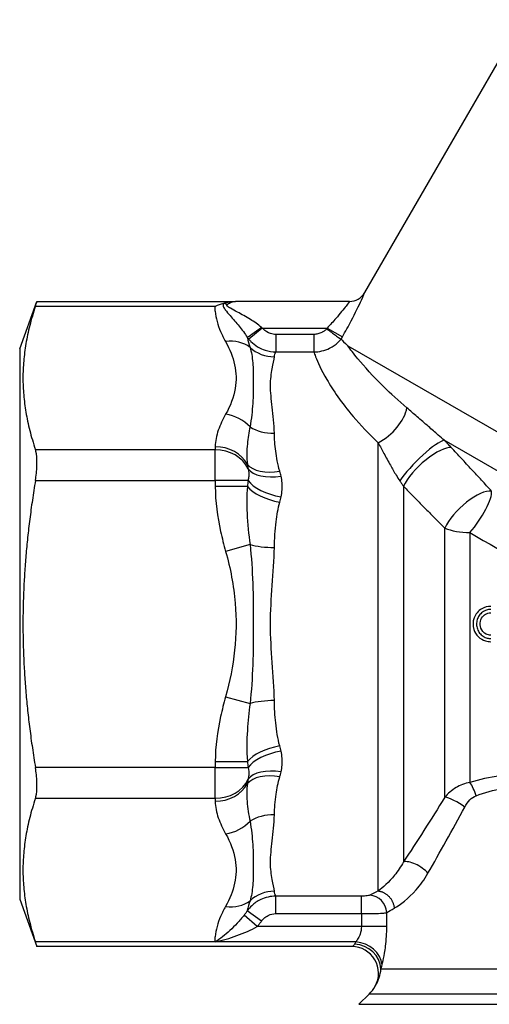
# Model space of a CAD drawing. Units: millimetres. Extents: x 26 to 181, y 27 to 187.
# Drawn here: x 26 to 52, y 63 to 118 of the extents above; entities that cross this region are included whole.
import ezdxf

# ---------------------------------------------------------------- set-up
doc = ezdxf.new("R2010")
doc.units = ezdxf.units.MM
doc.layers.add('Visible Edges(Frese)', color=7, linetype='Continuous', lineweight=50)
doc.layers.add('Visible Tangent Edges(Frese)', color=7, linetype='Continuous', lineweight=40)

msp = doc.modelspace()

# ---------------------------------------------------------------- linework, layer by layer
at = {"layer": 'Visible Edges(Frese)', "lineweight": 25}
for p, q in [((45.446, 103.01), (54.317, 118.376)), ((26.031, 99.844), (27.002, 102.51)), ((27.002, 102.51), (38.178, 102.51)), ((44.58, 102.51), (38.178, 102.51)), ((26.031, 99.844), (26.031, 68.844)), ((26.031, 68.844), (27.002, 66.178)), ((44.718, 66.178), (27.002, 66.178)), ((45.695, 63.509), (45.117, 62.93))]:
    msp.add_line(p, q, dxfattribs=at)
for centre, radius, start, end in [((44.58, 103.51), 1, 270, 330), ((44.718, 64.678), 1.5, 330.76, 90), ((44.281, 64.923), 2, 315, 330.76)]:
    msp.add_arc(centre, radius, start, end, dxfattribs=at)
for points in [[(26.914, 102.242), (25.588, 98.201), (26.914, 94.159)], [(26.914, 92.427), (25.588, 84.344), (26.914, 76.261)], [(26.914, 74.529), (25.588, 70.488), (26.914, 66.446)]]:
    msp.add_rational_spline(points, [1.00707528929, 1.12828768179, 1.00707528929], degree=2, dxfattribs=at)
for points, knots in [([(26.914, 102.242), (26.925, 102.274), (26.934, 102.304), (26.982, 102.45), (27.002, 102.51), (27.002, 102.51)], [0.8070592, 0.8070592, 0.8070592, 0.8070592, 0.8256633, 0.8256633, 0.9083107, 0.9083107, 0.9083107, 0.9083107]), ([(37.038, 102.242), (37.04, 102.243), (37.042, 102.244), (37.197, 102.318), (37.352, 102.376), (37.508, 102.419)], [-0.16819696, -0.16819696, -0.16819696, -0.16819696, -0.16771887, -0.16771887, -0.13308623, -0.13308623, -0.13308623, -0.13308623]), ([(37.508, 102.419), (37.669, 102.463), (37.831, 102.491), (38.056, 102.508), (38.118, 102.51), (38.178, 102.51)], [-0.13308623, -0.13308623, -0.13308623, -0.13308623, -0.09737581, -0.09737581, -0.08352529, -0.08352529, -0.08352529, -0.08352529]), ([(43.297, 100.965), (43.298, 100.964), (43.3, 100.963), (43.39, 100.896), (43.478, 100.832), (43.647, 100.71), (43.726, 100.654), (43.881, 100.544), (43.952, 100.495), (44.059, 100.421), (44.093, 100.397), (44.107, 100.387)], [-0.0006588, -0.0006588, -0.0006588, -0.0006588, 0, 0, 0.0329059, 0.0329059, 0.0659981, 0.0659981, 0.1050146, 0.1050146, 0.1439852, 0.1439852, 0.1439852, 0.1439852]), ([(44.108, 100.387), (44.185, 100.308), (44.304, 100.189), (44.469, 100.027), (44.475, 100.022), (44.481, 100.016)], [0.7255024, 0.7255024, 0.7255024, 0.7255024, 0.9751443, 0.9751443, 0.9841916, 0.9841916, 0.9841916, 0.9841916]), ([(27.002, 93.427), (27.002, 93.666), (26.982, 93.887), (26.934, 94.092), (26.925, 94.127), (26.914, 94.159)], [0.9083107, 0.9083107, 0.9083107, 0.9083107, 0.9909581, 0.9909581, 1.0095622, 1.0095622, 1.0095622, 1.0095622]), ([(26.914, 92.427), (26.925, 92.492), (26.934, 92.556), (26.982, 92.907), (27.002, 93.189), (27.002, 93.427)], [0.8070592, 0.8070592, 0.8070592, 0.8070592, 0.8256633, 0.8256633, 0.9083107, 0.9083107, 0.9083107, 0.9083107]), ([(52.531, 85.164), (52.448, 85.164), (52.364, 85.15), (52.205, 85.098), (52.13, 85.058), (51.994, 84.958), (51.934, 84.897), (51.834, 84.757), (51.796, 84.678), (51.743, 84.511), (51.73, 84.422), (51.733, 84.244), (51.748, 84.153), (51.807, 83.984), (51.85, 83.904), (51.959, 83.765), (52.023, 83.705), (52.168, 83.609), (52.246, 83.574), (52.394, 83.534), (52.463, 83.525), (52.531, 83.525)], [-0.1905483, -0.1905483, -0.1905483, -0.1905483, -0.1719687, -0.1719687, -0.1533055, -0.1533055, -0.1342529, -0.1342529, -0.1146305, -0.1146305, -0.0944789, -0.0944789, -0.0740601, -0.0740601, -0.0538573, -0.0538573, -0.0342587, -0.0342587, -0.0153, -0.0153, 0, 0, 0, 0]), ([(27.002, 75.261), (27.002, 75.5), (26.982, 75.782), (26.934, 76.132), (26.925, 76.197), (26.914, 76.261)], [0.9083107, 0.9083107, 0.9083107, 0.9083107, 0.9909581, 0.9909581, 1.0095622, 1.0095622, 1.0095622, 1.0095622]), ([(26.914, 74.529), (26.925, 74.562), (26.934, 74.597), (26.982, 74.801), (27.002, 75.023), (27.002, 75.261)], [0.8070592, 0.8070592, 0.8070592, 0.8070592, 0.8256633, 0.8256633, 0.9083107, 0.9083107, 0.9083107, 0.9083107]), ([(27.002, 66.178), (27.002, 66.178), (26.982, 66.239), (26.934, 66.385), (26.925, 66.414), (26.914, 66.446)], [0.3366322, 0.3366322, 0.3366322, 0.3366322, 0.4192796, 0.4192796, 0.4378837, 0.4378837, 0.4378837, 0.4378837])]:
    msp.add_open_spline(points, degree=3, knots=knots, dxfattribs=at)
msp.add_open_spline([(44.108, 100.387), (44.108, 100.387), (44.108, 100.387), (44.107, 100.387)], degree=3, dxfattribs=at)
at = {"layer": 'Visible Tangent Edges(Frese)', "lineweight": 25}
for p, q in [((26.914, 102.242), (37.038, 102.242)), ((39.68, 101.01), (38.922, 100.38)), ((39.68, 101.01), (43.322, 101.01)), ((43.322, 101.01), (43.297, 100.965)), ((43.322, 101.01), (44.181, 100.514)), ((40.44, 100.654), (40.44, 99.665)), ((42.576, 100.654), (40.44, 100.654)), ((42.576, 100.654), (42.576, 99.665)), ((44.108, 100.387), (44.181, 100.514)), ((44.481, 100.016), (56.477, 93.09)), ((40.44, 99.665), (42.576, 99.665)), ((37.031, 94.328), (37.031, 94.159)), ((46.203, 69.313), (46.203, 94.55)), ((68.328, 84.064), (49.918, 94.693)), ((37.031, 94.159), (26.914, 94.159)), ((37.031, 92.427), (37.031, 94.159)), ((26.914, 92.427), (37.031, 92.427)), ((38.881, 92.427), (37.031, 92.427)), ((37.031, 92.427), (37.031, 92.09)), ((38.843, 92.09), (37.031, 92.09)), ((47.617, 92.103), (47.617, 70.944)), ((49.945, 74.588), (49.945, 89.748)), ((51.36, 89.496), (51.36, 75.419)), ((38.987, 88.821), (37.617, 88.436)), ((37.617, 80.252), (38.987, 79.868)), ((37.031, 76.598), (38.843, 76.598)), ((37.031, 76.598), (37.031, 76.261)), ((37.031, 76.261), (26.914, 76.261)), ((37.031, 76.261), (38.881, 76.261)), ((37.031, 74.529), (37.031, 76.261)), ((26.914, 74.529), (37.031, 74.529)), ((37.031, 74.529), (37.031, 74.361)), ((40.44, 68.035), (40.44, 69.023)), ((45.254, 69.023), (40.44, 69.023)), ((45.254, 68.035), (45.254, 69.023)), ((39.393, 67.312), (38.658, 67.95)), ((39.636, 67.621), (38.833, 68.194)), ((40.44, 68.035), (45.254, 68.035)), ((45.254, 68.035), (45.254, 67.312)), ((46.682, 67.312), (46.682, 68.092)), ((45.254, 67.312), (39.393, 67.312)), ((46.682, 67.312), (45.254, 67.312)), ((37.038, 66.446), (26.914, 66.446)), ((44.94, 66.446), (37.038, 66.446)), ((46.353, 64.923), (62.474, 64.923)), ((63.058, 63.509), (45.695, 63.509)), ((45.117, 62.93), (63.654, 62.93))]:
    msp.add_line(p, q, dxfattribs=at)
for centre, major_axis, ratio, start_param, end_param in [((37.725, 103.252), (-0.74, 0.673), 0.831859, 1.982305, 2.218248), ((39.636, 101.068), (-0.816, -0.578), 0.018771, 0.163166, 1.557492), ((37.617, 98.515), (1.744, 0.979), 0.833831, 0.34179, 1.133183), ((40.357, 101.334), (-1.996, 0.129), 0.970709, 0.878995, 1.633561), ((46.203, 95.867), (-1.459, -1.368), 0.537869, 1.10349, 2.51354), ((37.617, 94.423), (-1.744, 0.979), 0.833831, 4.358609, 5.150002), ((40.357, 96.473), (2, 0.043), 0.692989, 3.9429, 4.697466), ((37.031, 92.596), (-2, 0), 0.866025, 3.578444, 4.712389), ((48.629, 93.254), (1.41, 1.418), 0.190652, 0.265831, 2.38732), ((49.031, 92.838), (1.464, 1.363), 0.332051, 0.281237, 2.446802), ((37.031, 92.427), (2, 0), 0.866025, 0.390199, 1.570796), ((40.656, 94.061), (-1.941, -0.482), 0.543764, 0.254816, 1.436479), ((40.731, 93.745), (-1.951, -0.439), 0.527737, 0.225819, 1.452495), ((40.656, 92.09), (1.949, -0.449), 0.433465, 3.630304, 4.811967), ((40.731, 92.427), (1.956, -0.419), 0.453765, 3.582596, 4.809272), ((51.36, 90.355), (1.453, 1.374), 0.383637, 0.312988, 2.377984), ((51.36, 90.355), (1.144, 1.64), 0.262415, 4.352524, 5.984075), ((51.36, 90.355), (2, 0), 0.429337, 3.926991, 4.712389), ((40.357, 89.205), (-2, 0.032), 0.27772, 0.820718, 1.575284), ((40.357, 79.484), (2, 0.032), 0.27772, 1.566308, 2.320874), ((40.656, 76.598), (1.949, 0.449), 0.433465, 1.471218, 2.652882), ((40.731, 76.261), (1.956, 0.419), 0.453765, 1.473913, 2.700589), ((40.731, 74.944), (-1.951, 0.439), 0.527737, 4.83069, 6.057366), ((37.031, 76.261), (2, 0), 0.866025, 4.712389, 5.892986), ((40.656, 74.627), (-1.941, 0.482), 0.543764, 4.846706, 6.028369), ((51.36, 74.675), (0.312, -0.95), 0.327671, 1.46373, 2.355689), ((37.031, 76.093), (2, 0), 0.866025, 4.712389, 5.846334), ((50.653, 74.04), (-0.857, 0.515), 0.231223, 4.344607, 5.806155), ((37.617, 74.266), (1.744, 0.979), 0.833831, 4.274776, 5.066169), ((40.357, 72.216), (-2, 0.043), 0.692989, 4.727312, 5.481878), ((48.324, 70.309), (-0.841, 0.541), 0.439647, 4.112646, 5.930271), ((37.617, 70.174), (1.744, -0.979), 0.833831, 5.150002, 5.941395), ((40.357, 67.355), (1.996, 0.129), 0.970709, 1.508032, 2.262598), ((45.73, 68.092), (-0.476, 0.879), 0.938547, 4.242165, 5.759862), ((44.866, 64.923), (1.422, -0.479), 0.92319, 0.349876, 1.872302), ((44.94, 65.147), (1.43, -0.452), 0.855413, 0.353876, 1.834808)]:
    msp.add_ellipse(centre, major_axis=major_axis, ratio=ratio, start_param=start_param, end_param=end_param, dxfattribs=at)
for points, knots in [([(44.181, 100.514), (44.355, 100.816), (44.525, 101.124), (44.915, 101.864), (45.116, 102.283), (45.377, 102.849), (45.444, 103.006), (45.446, 103.01), (45.446, 103.01), (45.446, 103.01)], [0, 0, 0, 0, 0.1044628, 0.1044628, 0.2646557, 0.2646557, 0.4136159, 0.4136159, 0.4154419, 0.4154419, 0.4154419, 0.4154419]), ([(37.035, 101.953), (37.032, 101.994), (37.031, 102.034), (37.031, 102.074), (37.031, 102.13), (37.033, 102.186), (37.038, 102.242)], [-1.7181017, -1.7181017, -1.7181017, -1.7181017, -1.69403711, -1.69403711, -1.69403711, -1.66043821, -1.66043821, -1.66043821, -1.66043821]), ([(37.508, 102.419), (37.477, 102.364), (37.465, 102.302), (37.503, 102.17), (37.549, 102.101), (37.677, 101.928), (37.77, 101.823), (37.866, 101.713), (38.031, 101.525), (38.206, 101.325), (38.536, 100.917), (38.693, 100.708), (38.833, 100.495)], [0.0764404, 0.0764404, 0.0764404, 0.0764404, 0.1114336, 0.1114336, 0.1505901, 0.1505901, 0.2123699, 0.2123699, 0.2123699, 0.3185548, 0.3185548, 0.4177251, 0.4177251, 0.4177251, 0.4177251]), ([(39.636, 101.045), (39.445, 101.207), (39.228, 101.359), (38.767, 101.648), (38.518, 101.785), (38.278, 101.911), (38.138, 101.985), (38.001, 102.054), (37.807, 102.165), (37.737, 102.209), (37.673, 102.289), (37.685, 102.325), (37.725, 102.355)], [-0.4177251, -0.4177251, -0.4177251, -0.4177251, -0.3185548, -0.3185548, -0.2123699, -0.2123699, -0.2123699, -0.1505901, -0.1505901, -0.1114336, -0.1114336, -0.0764404, -0.0764404, -0.0764404, -0.0764404]), ([(37.725, 102.355), (37.801, 102.405), (37.876, 102.444), (38.026, 102.496), (38.102, 102.51), (38.178, 102.51)], [-0.1212392, -0.1212392, -0.1212392, -0.1212392, -0.060476, -0.060476, 0.0018041, 0.0018041, 0.0018041, 0.0018041]), ([(44.58, 102.51), (44.58, 102.51), (44.58, 102.51), (44.578, 102.508), (44.512, 102.413), (44.254, 102.072), (44.054, 101.821), (43.666, 101.376), (43.497, 101.191), (43.322, 101.01)], [-0.4154419, -0.4154419, -0.4154419, -0.4154419, -0.4136159, -0.4136159, -0.2646557, -0.2646557, -0.1044628, -0.1044628, 0, 0, 0, 0]), ([(37.035, 101.953), (37.055, 101.568), (37.17, 101.186), (37.417, 100.62), (37.512, 100.433), (37.617, 100.247)], [1.7181017, 1.7181017, 1.7181017, 1.7181017, 1.9500371, 1.9500371, 2.0653426, 2.0653426, 2.0653426, 2.0653426]), ([(39.68, 101.01), (39.673, 101.016), (39.665, 101.021), (39.65, 101.033), (39.643, 101.039), (39.636, 101.045)], [-0.007251245, -0.007251245, -0.007251245, -0.007251245, -0.003625623, -0.003625623, 0, 0, 0, 0]), ([(40.44, 100.654), (40.341, 100.654), (40.239, 100.669), (39.99, 100.747), (39.85, 100.833), (39.718, 100.967), (39.698, 100.988), (39.68, 101.01)], [-0.09352014, -0.09352014, -0.09352014, -0.09352014, -0.063601, -0.063601, -0.01573036, -0.01573036, -0.00722425, -0.00722425, -0.00722425, -0.00722425]), ([(43.297, 100.965), (43.253, 100.919), (43.205, 100.877), (43.111, 100.81), (43.067, 100.783), (43.021, 100.76), (42.952, 100.725), (42.88, 100.699), (42.73, 100.663), (42.653, 100.654), (42.576, 100.654)], [-0.08023616, -0.08023616, -0.08023616, -0.08023616, -0.06121543, -0.06121543, -0.04589098, -0.04589098, -0.04589098, -0.02294549, -0.02294549, 0, 0, 0, 0]), ([(38.833, 100.495), (38.847, 100.475), (38.861, 100.456), (38.891, 100.418), (38.906, 100.399), (38.922, 100.38)], [0, 0, 0, 0, 0.003625623, 0.003625623, 0.007251245, 0.007251245, 0.007251245, 0.007251245]), ([(38.833, 100.495), (38.835, 100.484), (38.836, 100.473), (38.869, 100.285), (38.921, 100.108), (38.987, 99.924)], [0.1386713, 0.1386713, 0.1386713, 0.1386713, 0.1476984, 0.1476984, 0.2953967, 0.2953967, 0.2953967, 0.2953967]), ([(38.922, 100.38), (38.958, 100.337), (38.997, 100.295), (39.263, 100.027), (39.543, 99.856), (40.04, 99.699), (40.242, 99.667), (40.44, 99.665)], [0.00722425, 0.00722425, 0.00722425, 0.00722425, 0.01573036, 0.01573036, 0.063601, 0.063601, 0.09352014, 0.09352014, 0.09352014, 0.09352014]), ([(42.576, 99.665), (42.729, 99.666), (42.884, 99.684), (43.184, 99.756), (43.328, 99.809), (43.466, 99.878), (43.558, 99.924), (43.646, 99.977), (43.864, 100.133), (43.985, 100.244), (44.097, 100.374), (44.102, 100.381), (44.107, 100.387)], [0, 0, 0, 0, 0.02294549, 0.02294549, 0.04589098, 0.04589098, 0.04589098, 0.06121543, 0.06121543, 0.08573455, 0.08573455, 0.0869888, 0.0869888, 0.0869888, 0.0869888]), ([(37.617, 100.247), (38.096, 99.393), (38.302, 98.495), (38.071, 97.119), (37.883, 96.632), (37.617, 96.155)], [-2.4555092, -2.4555092, -2.4555092, -2.4555092, -1.9233865, -1.9233865, -1.6271159, -1.6271159, -1.6271159, -1.6271159]), ([(38.987, 99.924), (39.068, 99.669), (39.115, 99.378), (39.166, 98.73), (39.171, 98.371), (39.171, 97.985), (39.171, 97.599), (39.166, 97.19), (39.115, 96.341), (39.068, 95.901), (38.987, 95.448)], [0, 0, 0, 0, 0.2462931, 0.2462931, 0.4925863, 0.4925863, 0.4925863, 0.7388794, 0.7388794, 0.9851725, 0.9851725, 0.9851725, 0.9851725]), ([(47.816, 96.513), (47.335, 96.92), (46.898, 97.319), (45.897, 98.299), (45.418, 98.838), (44.815, 99.57), (44.626, 99.817), (44.481, 100.016)], [15.726768, 15.726768, 15.726768, 15.726768, 16.002192, 16.002192, 16.44287, 16.44287, 16.728744, 16.728744, 16.728744, 16.728744]), ([(40.357, 95.087), (40.344, 95.611), (40.291, 96.101), (40.186, 96.998), (40.139, 97.405), (40.139, 97.768), (40.139, 98.132), (40.186, 98.451), (40.291, 98.993), (40.344, 99.218), (40.357, 99.392)], [-0.9851725, -0.9851725, -0.9851725, -0.9851725, -0.7388794, -0.7388794, -0.4925863, -0.4925863, -0.4925863, -0.2462931, -0.2462931, 0, 0, 0, 0]), ([(40.357, 99.392), (40.364, 99.497), (40.389, 99.583), (40.434, 99.656), (40.437, 99.661), (40.44, 99.665)], [-0.2953967, -0.2953967, -0.2953967, -0.2953967, -0.1476984, -0.1476984, -0.1376316, -0.1376316, -0.1376316, -0.1376316]), ([(42.576, 99.665), (42.6, 99.596), (42.633, 99.507), (42.676, 99.399), (42.791, 99.107), (42.987, 98.664), (43.31, 98.108), (43.65, 97.521), (44.131, 96.812), (44.787, 96.038), (45.197, 95.554), (45.673, 95.05), (46.203, 94.55)], [-17.015137, -17.015137, -17.015137, -17.015137, -16.860906, -16.860906, -16.860906, -16.44287, -16.44287, -16.44287, -16.002192, -16.002192, -16.002192, -15.726768, -15.726768, -15.726768, -15.726768]), ([(49.918, 94.693), (49.809, 94.785), (49.695, 94.883), (49.396, 95.141), (49.211, 95.303), (48.812, 95.652), (48.598, 95.839), (48.194, 96.19), (48.002, 96.355), (47.816, 96.513)], [0, 0, 0, 0, 0.0598628, 0.0598628, 0.1556433, 0.1556433, 0.2690851, 0.2690851, 0.3758851, 0.3758851, 0.3758851, 0.3758851]), ([(37.617, 96.155), (37.451, 95.86), (37.309, 95.562), (37.098, 94.952), (37.031, 94.64), (37.031, 94.328)], [0.4312909, 0.4312909, 0.4312909, 0.4312909, 0.6140821, 0.6140821, 0.8013165, 0.8013165, 0.8013165, 0.8013165]), ([(38.987, 95.448), (38.92, 95.14), (38.867, 94.819), (38.804, 94.124), (38.789, 93.751), (38.843, 93.328)], [0, 0, 0, 0, 0.1508287, 0.1508287, 0.3115579, 0.3115579, 0.3115579, 0.3115579]), ([(40.656, 92.951), (40.547, 93.337), (40.481, 93.719), (40.39, 94.431), (40.364, 94.766), (40.357, 95.087)], [-0.3115579, -0.3115579, -0.3115579, -0.3115579, -0.1508287, -0.1508287, 0, 0, 0, 0]), ([(46.203, 94.55), (46.306, 94.356), (46.412, 94.155), (46.638, 93.732), (46.759, 93.51), (46.988, 93.099), (47.097, 92.911), (47.276, 92.616), (47.346, 92.507), (47.416, 92.404)], [-0.3758851, -0.3758851, -0.3758851, -0.3758851, -0.2690851, -0.2690851, -0.1556433, -0.1556433, -0.0598628, -0.0598628, 0, 0, 0, 0]), ([(50.312, 94.283), (50.249, 94.351), (50.185, 94.419), (50.053, 94.556), (49.986, 94.625), (49.918, 94.693)], [-0.05993383, -0.05993383, -0.05993383, -0.05993383, -0.02996692, -0.02996692, 0, 0, 0, 0]), ([(52.58, 91.834), (52.393, 92.034), (52.206, 92.236), (51.83, 92.64), (51.642, 92.844), (51.452, 93.048), (51.263, 93.252), (51.074, 93.457), (50.694, 93.869), (50.503, 94.075), (50.312, 94.283)], [0, 0, 0, 0, 0.0911104, 0.0911104, 0.1822209, 0.1822209, 0.1822209, 0.2733313, 0.2733313, 0.3644418, 0.3644418, 0.3644418, 0.3644418]), ([(38.881, 93.086), (38.912, 92.946), (38.923, 92.799), (38.908, 92.578), (38.897, 92.503), (38.881, 92.427)], [-2.4071734, -2.4071734, -2.4071734, -2.4071734, -2.3059711, -2.3059711, -2.2545072, -2.2545072, -2.2545072, -2.2545072]), ([(40.731, 91.503), (40.763, 91.637), (40.784, 91.77), (40.815, 92.163), (40.794, 92.423), (40.731, 92.671)], [2.2545072, 2.2545072, 2.2545072, 2.2545072, 2.3059711, 2.3059711, 2.4071734, 2.4071734, 2.4071734, 2.4071734]), ([(37.031, 92.09), (37.031, 91.237), (37.153, 90.394), (37.417, 89.184), (37.512, 88.809), (37.617, 88.436)], [1.694162, 1.694162, 1.694162, 1.694162, 1.950162, 1.950162, 2.0654679, 2.0654679, 2.0654679, 2.0654679]), ([(38.843, 92.09), (38.797, 91.541), (38.802, 91.055), (38.851, 89.974), (38.909, 89.393), (38.987, 88.821)], [0, 0, 0, 0, 0.1370943, 0.1370943, 0.3115107, 0.3115107, 0.3115107, 0.3115107]), ([(47.416, 92.404), (47.451, 92.353), (47.485, 92.303), (47.552, 92.202), (47.585, 92.152), (47.617, 92.103)], [0, 0, 0, 0, 0.02996692, 0.02996692, 0.05993383, 0.05993383, 0.05993383, 0.05993383]), ([(47.617, 92.103), (47.812, 91.902), (48.007, 91.703), (48.397, 91.306), (48.591, 91.109), (48.785, 90.912), (48.979, 90.716), (49.173, 90.52), (49.56, 90.132), (49.753, 89.939), (49.945, 89.748)], [-0.3644418, -0.3644418, -0.3644418, -0.3644418, -0.2733313, -0.2733313, -0.1822209, -0.1822209, -0.1822209, -0.0911104, -0.0911104, 0, 0, 0, 0]), ([(40.357, 88.649), (40.366, 89.144), (40.398, 89.632), (40.502, 90.482), (40.563, 90.85), (40.656, 91.205)], [-0.3115107, -0.3115107, -0.3115107, -0.3115107, -0.1370943, -0.1370943, 0, 0, 0, 0]), ([(38.987, 88.821), (39.068, 88.113), (39.115, 87.382), (39.166, 85.882), (39.171, 85.114), (39.171, 84.343), (39.171, 83.572), (39.166, 82.803), (39.115, 81.306), (39.068, 80.576), (38.987, 79.868)], [0, 0, 0, 0, 0.2462935, 0.2462935, 0.492587, 0.492587, 0.492587, 0.7388806, 0.7388806, 0.9851741, 0.9851741, 0.9851741, 0.9851741]), ([(37.617, 88.436), (37.883, 87.481), (38.071, 86.507), (38.302, 83.752), (38.096, 81.96), (37.617, 80.252)], [1.6235067, 1.6235067, 1.6235067, 1.6235067, 1.9201296, 1.9201296, 2.4522523, 2.4522523, 2.4522523, 2.4522523]), ([(40.357, 80.039), (40.344, 80.738), (40.291, 81.451), (40.186, 82.889), (40.139, 83.616), (40.139, 84.343), (40.139, 85.07), (40.186, 85.796), (40.291, 87.237), (40.344, 87.951), (40.357, 88.649)], [-0.9851741, -0.9851741, -0.9851741, -0.9851741, -0.7388806, -0.7388806, -0.492587, -0.492587, -0.492587, -0.2462935, -0.2462935, 0, 0, 0, 0]), ([(52.531, 85.34), (52.354, 85.34), (52.177, 85.292), (51.826, 85.087), (51.672, 84.901), (51.517, 84.484), (51.511, 84.252), (51.628, 83.887), (51.717, 83.744), (51.946, 83.522), (52.086, 83.439), (52.333, 83.364), (52.433, 83.349), (52.531, 83.349)], [-0.3144519, -0.3144519, -0.3144519, -0.3144519, -0.2612757, -0.2612757, -0.1927479, -0.1927479, -0.1261375, -0.1261375, -0.0769569, -0.0769569, -0.0295988, -0.0295988, 0, 0, 0, 0]), ([(52.531, 83.714), (52.443, 83.714), (52.354, 83.735), (52.137, 83.843), (52.028, 83.968), (51.928, 84.234), (51.919, 84.37), (51.977, 84.615), (52.039, 84.725), (52.192, 84.872), (52.273, 84.921), (52.416, 84.965), (52.474, 84.974), (52.531, 84.974)], [0, 0, 0, 0, 0.0265393, 0.0265393, 0.0721831, 0.0721831, 0.1103799, 0.1103799, 0.1460103, 0.1460103, 0.1734183, 0.1734183, 0.1905483, 0.1905483, 0.1905483, 0.1905483]), ([(37.617, 80.252), (37.512, 79.879), (37.417, 79.505), (37.153, 78.295), (37.031, 77.452), (37.031, 76.598)], [0.4274139, 0.4274139, 0.4274139, 0.4274139, 0.5427198, 0.5427198, 0.7987198, 0.7987198, 0.7987198, 0.7987198]), ([(38.987, 79.868), (38.919, 79.372), (38.867, 78.871), (38.804, 77.802), (38.789, 77.242), (38.843, 76.598)], [0, 0, 0, 0, 0.1508791, 0.1508791, 0.3116088, 0.3116088, 0.3116088, 0.3116088]), ([(40.656, 77.484), (40.547, 77.9), (40.481, 78.333), (40.39, 79.188), (40.364, 79.611), (40.357, 80.039)], [-0.3116088, -0.3116088, -0.3116088, -0.3116088, -0.1508791, -0.1508791, 0, 0, 0, 0]), ([(40.731, 76.018), (40.763, 76.145), (40.784, 76.274), (40.815, 76.66), (40.794, 76.925), (40.731, 77.185)], [2.2545072, 2.2545072, 2.2545072, 2.2545072, 2.3059711, 2.3059711, 2.4071734, 2.4071734, 2.4071734, 2.4071734]), ([(38.881, 76.261), (38.912, 76.114), (38.923, 75.965), (38.908, 75.747), (38.897, 75.674), (38.881, 75.603)], [-2.4071734, -2.4071734, -2.4071734, -2.4071734, -2.3059711, -2.3059711, -2.2545072, -2.2545072, -2.2545072, -2.2545072]), ([(40.357, 73.602), (40.366, 73.972), (40.398, 74.362), (40.502, 75.081), (40.563, 75.408), (40.656, 75.738)], [-0.3115108, -0.3115108, -0.3115108, -0.3115108, -0.1373127, -0.1373127, 0, 0, 0, 0]), ([(51.36, 75.419), (51.071, 75.375), (50.809, 75.27), (50.334, 74.987), (50.122, 74.799), (49.945, 74.588)], [0, 0, 0, 0, 0.0482978, 0.0482978, 0.1010642, 0.1010642, 0.1010642, 0.1010642]), ([(63.437, 72.568), (63.189, 72.728), (62.808, 72.971), (61.949, 73.486), (61.496, 73.748), (60.368, 74.349), (59.653, 74.7), (58.869, 75.01), (58.046, 75.336), (57.134, 75.621), (55.153, 75.944), (54.074, 75.954), (52.466, 75.716), (51.897, 75.581), (51.36, 75.419)], [-1.584267, -1.584267, -1.584267, -1.584267, -1.304053, -1.304053, -1.075854, -1.075854, -0.792134, -0.792134, -0.792134, -0.494167, -0.494167, -0.179419, -0.179419, 0, 0, 0, 0]), ([(38.843, 75.36), (38.797, 74.999), (38.802, 74.675), (38.851, 73.969), (38.909, 73.597), (38.987, 73.241)], [0, 0, 0, 0, 0.1373127, 0.1373127, 0.3115108, 0.3115108, 0.3115108, 0.3115108]), ([(51.703, 74.675), (52.181, 74.851), (52.689, 74.997), (54.123, 75.254), (55.085, 75.244), (56.852, 74.894), (57.666, 74.585), (58.4, 74.232), (59.099, 73.896), (59.737, 73.516), (60.743, 72.865), (61.147, 72.581), (61.914, 72.023), (62.253, 71.76), (62.474, 71.587)], [0, 0, 0, 0, 0.179419, 0.179419, 0.494167, 0.494167, 0.792134, 0.792134, 0.792134, 1.075854, 1.075854, 1.304053, 1.304053, 1.584267, 1.584267, 1.584267, 1.584267]), ([(37.031, 74.361), (37.031, 74.049), (37.098, 73.737), (37.309, 73.126), (37.451, 72.829), (37.617, 72.534)], [1.6942239, 1.6942239, 1.6942239, 1.6942239, 1.8814583, 1.8814583, 2.0642495, 2.0642495, 2.0642495, 2.0642495]), ([(49.945, 74.588), (49.557, 73.959), (49.163, 73.336), (48.382, 72.116), (47.994, 71.52), (47.617, 70.944)], [0, 0, 0, 0, 0.2329729, 0.2329729, 0.4659457, 0.4659457, 0.4659457, 0.4659457]), ([(51.072, 74.04), (51.15, 74.187), (51.245, 74.323), (51.457, 74.541), (51.574, 74.628), (51.703, 74.675)], [-0.1010642, -0.1010642, -0.1010642, -0.1010642, -0.0482978, -0.0482978, 0, 0, 0, 0]), ([(48.995, 70.309), (49.332, 70.896), (49.677, 71.505), (50.374, 72.753), (50.725, 73.392), (51.072, 74.04)], [-0.4659457, -0.4659457, -0.4659457, -0.4659457, -0.2329729, -0.2329729, 0, 0, 0, 0]), ([(38.987, 73.241), (39.068, 72.788), (39.115, 72.348), (39.166, 71.498), (39.171, 71.089), (39.171, 70.704), (39.171, 70.318), (39.166, 69.958), (39.115, 69.31), (39.068, 69.02), (38.987, 68.764)], [0, 0, 0, 0, 0.2463085, 0.2463085, 0.492617, 0.492617, 0.492617, 0.7389255, 0.7389255, 0.9852341, 0.9852341, 0.9852341, 0.9852341]), ([(40.357, 69.296), (40.344, 69.471), (40.291, 69.695), (40.186, 70.238), (40.139, 70.557), (40.139, 70.92), (40.139, 71.284), (40.186, 71.691), (40.291, 72.588), (40.344, 73.078), (40.357, 73.602)], [-0.9852341, -0.9852341, -0.9852341, -0.9852341, -0.7389255, -0.7389255, -0.492617, -0.492617, -0.492617, -0.2463085, -0.2463085, 0, 0, 0, 0]), ([(37.617, 72.534), (37.883, 72.056), (38.071, 71.57), (38.302, 70.192), (38.096, 69.296), (37.617, 68.442)], [1.4698701, 1.4698701, 1.4698701, 1.4698701, 1.7663821, 1.7663821, 2.2985048, 2.2985048, 2.2985048, 2.2985048]), ([(47.617, 70.944), (47.466, 70.667), (47.296, 70.417), (46.792, 69.786), (46.461, 69.501), (46.203, 69.313)], [0, 0, 0, 0, 0.1398091, 0.1398091, 0.4114267, 0.4114267, 0.4114267, 0.4114267]), ([(47.103, 68.343), (47.448, 68.544), (47.891, 68.869), (48.565, 69.644), (48.793, 69.957), (48.995, 70.309)], [-0.4114267, -0.4114267, -0.4114267, -0.4114267, -0.1398091, -0.1398091, 0, 0, 0, 0]), ([(46.203, 69.313), (46.225, 69.31), (46.247, 69.307), (46.291, 69.298), (46.313, 69.293), (46.357, 69.281), (46.379, 69.274), (46.422, 69.259), (46.443, 69.251), (46.485, 69.232), (46.506, 69.222), (46.548, 69.2), (46.568, 69.189), (46.608, 69.164), (46.628, 69.151), (46.666, 69.123), (46.685, 69.109), (46.722, 69.078), (46.74, 69.063), (46.775, 69.03), (46.792, 69.012), (46.825, 68.977), (46.841, 68.959), (46.871, 68.921), (46.886, 68.902), (46.914, 68.862), (46.928, 68.842), (46.953, 68.8), (46.965, 68.779), (46.988, 68.736), (46.999, 68.714), (47.019, 68.67), (47.029, 68.647), (47.046, 68.602), (47.054, 68.578), (47.068, 68.532), (47.074, 68.509), (47.085, 68.461), (47.09, 68.438), (47.098, 68.39), (47.101, 68.367), (47.103, 68.343)], [0, 0, 0, 0, 0.0073231, 0.0073231, 0.0146462, 0.0146462, 0.0219693, 0.0219693, 0.0292924, 0.0292924, 0.0366155, 0.0366155, 0.0439386, 0.0439386, 0.0512616, 0.0512616, 0.0585847, 0.0585847, 0.0659078, 0.0659078, 0.0732309, 0.0732309, 0.080554, 0.080554, 0.0878771, 0.0878771, 0.0952002, 0.0952002, 0.1025233, 0.1025233, 0.1098464, 0.1098464, 0.1171695, 0.1171695, 0.1244926, 0.1244926, 0.1318157, 0.1318157, 0.1391387, 0.1391387, 0.1464618, 0.1464618, 0.1464618, 0.1464618]), ([(40.44, 69.023), (40.148, 69.021), (39.854, 68.954), (39.404, 68.738), (39.235, 68.622), (38.992, 68.394), (38.907, 68.297), (38.833, 68.194)], [0, 0, 0, 0, 0.04400793, 0.04400793, 0.07447818, 0.07447818, 0.09352208, 0.09352208, 0.09352208, 0.09352208]), ([(38.987, 68.764), (38.919, 68.577), (38.867, 68.396), (38.835, 68.208), (38.834, 68.201), (38.833, 68.194)], [0, 0, 0, 0, 0.1508792, 0.1508792, 0.1566492, 0.1566492, 0.1566492, 0.1566492]), ([(40.44, 69.023), (40.438, 69.026), (40.436, 69.029), (40.39, 69.102), (40.364, 69.19), (40.357, 69.296)], [-0.1577564, -0.1577564, -0.1577564, -0.1577564, -0.1508792, -0.1508792, 0, 0, 0, 0]), ([(45.73, 69.077), (45.712, 69.067), (45.683, 69.059), (45.645, 69.051), (45.604, 69.043), (45.553, 69.037), (45.494, 69.032), (45.449, 69.029), (45.401, 69.026), (45.35, 69.025), (45.318, 69.024), (45.286, 69.023), (45.254, 69.023)], [-0.37802237, -0.37802237, -0.37802237, -0.37802237, -0.35993673, -0.35993673, -0.35993673, -0.34003438, -0.34003438, -0.34003438, -0.32472489, -0.32472489, -0.32472489, -0.31515646, -0.31515646, -0.31515646, -0.31515646]), ([(37.617, 68.442), (37.512, 68.255), (37.417, 68.068), (37.17, 67.502), (37.055, 67.121), (37.035, 66.735)], [0.4273714, 0.4273714, 0.4273714, 0.4273714, 0.542677, 0.542677, 0.7746124, 0.7746124, 0.7746124, 0.7746124]), ([(38.658, 67.95), (38.535, 67.794), (38.403, 67.642), (38.132, 67.353), (37.994, 67.217), (37.856, 67.089), (37.717, 66.961), (37.578, 66.842), (37.304, 66.626), (37.169, 66.529), (37.038, 66.446)], [0, 0, 0, 0, 0.0784305, 0.0784305, 0.156861, 0.156861, 0.156861, 0.2352916, 0.2352916, 0.3137221, 0.3137221, 0.3137221, 0.3137221]), ([(38.833, 68.194), (38.805, 68.152), (38.777, 68.111), (38.718, 68.03), (38.688, 67.99), (38.658, 67.95)], [0, 0, 0, 0, 0.01963992, 0.01963992, 0.03927983, 0.03927983, 0.03927983, 0.03927983]), ([(39.636, 67.621), (39.673, 67.673), (39.715, 67.721), (39.836, 67.836), (39.921, 67.894), (40.146, 68.002), (40.294, 68.035), (40.44, 68.035)], [-0.09352208, -0.09352208, -0.09352208, -0.09352208, -0.07447818, -0.07447818, -0.04400793, -0.04400793, 0, 0, 0, 0]), ([(45.254, 68.035), (45.35, 68.035), (45.447, 68.035), (45.693, 68.038), (45.838, 68.04), (46.149, 68.049), (46.304, 68.056), (46.54, 68.073), (46.627, 68.082), (46.682, 68.092)], [0.31515646, 0.31515646, 0.31515646, 0.31515646, 0.32472489, 0.32472489, 0.34003438, 0.34003438, 0.35993673, 0.35993673, 0.37802237, 0.37802237, 0.37802237, 0.37802237]), ([(37.038, 66.446), (37.238, 66.489), (37.441, 66.54), (37.849, 66.657), (38.053, 66.723), (38.253, 66.796), (38.454, 66.869), (38.651, 66.948), (39.036, 67.121), (39.222, 67.214), (39.393, 67.312)], [-0.3137221, -0.3137221, -0.3137221, -0.3137221, -0.2352916, -0.2352916, -0.156861, -0.156861, -0.156861, -0.0784305, -0.0784305, 0, 0, 0, 0]), ([(39.393, 67.312), (39.436, 67.362), (39.478, 67.412), (39.559, 67.515), (39.598, 67.568), (39.636, 67.621)], [-0.03927983, -0.03927983, -0.03927983, -0.03927983, -0.01963992, -0.01963992, 0, 0, 0, 0]), ([(37.038, 66.446), (37.033, 66.503), (37.031, 66.559), (37.031, 66.615), (37.031, 66.655), (37.032, 66.695), (37.035, 66.735)], [-0.83227585, -0.83227585, -0.83227585, -0.83227585, -0.79867695, -0.79867695, -0.79867695, -0.77461236, -0.77461236, -0.77461236, -0.77461236]), ([(45.176, 66.872), (45.155, 66.815), (45.131, 66.76), (45.064, 66.627), (45.02, 66.555), (44.964, 66.479), (44.952, 66.462), (44.94, 66.446)], [1.5690525, 1.5690525, 1.5690525, 1.5690525, 1.6173668, 1.6173668, 1.6946697, 1.6946697, 1.7178549, 1.7178549, 1.7178549, 1.7178549]), ([(44.866, 66.318), (44.85, 66.291), (44.83, 66.268), (44.778, 66.218), (44.747, 66.198), (44.722, 66.181), (44.718, 66.179), (44.718, 66.179)], [0, 0, 0, 0, 0.0386419, 0.0386419, 0.1004689, 0.1004689, 0.1324313, 0.1324313, 0.1324313, 0.1324313]), ([(46.415, 65.147), (46.426, 65.186), (46.436, 65.228), (46.447, 65.272), (46.483, 65.42), (46.521, 65.598), (46.556, 65.803), (46.577, 65.931), (46.597, 66.069), (46.615, 66.212)], [-1.7178549, -1.7178549, -1.7178549, -1.7178549, -1.6946697, -1.6946697, -1.6946697, -1.6173668, -1.6173668, -1.6173668, -1.5690525, -1.5690525, -1.5690525, -1.5690525]), ([(46.028, 63.946), (46.028, 63.946), (46.039, 63.965), (46.062, 64.004), (46.107, 64.079), (46.19, 64.226), (46.259, 64.44), (46.302, 64.574), (46.34, 64.735), (46.353, 64.923)], [-0.1324313, -0.1324313, -0.1324313, -0.1324313, -0.1004689, -0.1004689, -0.1004689, -0.0386419, -0.0386419, -0.0386419, 0, 0, 0, 0])]:
    msp.add_open_spline(points, degree=3, knots=knots, dxfattribs=at)
for points in [[(38.843, 93.328), (38.856, 93.248), (38.869, 93.167), (38.881, 93.086)], [(40.731, 92.671), (40.707, 92.765), (40.682, 92.858), (40.656, 92.951)], [(38.881, 92.427), (38.869, 92.315), (38.856, 92.203), (38.843, 92.09)], [(40.656, 91.205), (40.682, 91.305), (40.707, 91.404), (40.731, 91.503)], [(51.36, 89.496), (53.35, 88.306), (55.474, 87.165), (57.688, 86.149)], [(40.731, 77.185), (40.707, 77.284), (40.682, 77.384), (40.656, 77.484)], [(38.843, 76.598), (38.856, 76.486), (38.869, 76.373), (38.881, 76.261)], [(40.656, 75.738), (40.682, 75.83), (40.707, 75.924), (40.731, 76.018)], [(38.881, 75.603), (38.869, 75.521), (38.856, 75.441), (38.843, 75.36)], [(46.203, 69.313), (46.019, 69.223), (45.861, 69.143), (45.73, 69.077)], [(46.682, 68.092), (46.798, 68.162), (46.939, 68.247), (47.103, 68.343)], [(45.254, 67.312), (45.25, 67.16), (45.224, 67.008), (45.176, 66.872)], [(46.615, 66.212), (46.656, 66.55), (46.678, 66.932), (46.682, 67.312)], [(44.94, 66.446), (44.913, 66.398), (44.888, 66.354), (44.866, 66.318)], [(46.353, 64.923), (46.371, 64.986), (46.392, 65.062), (46.415, 65.147)]]:
    msp.add_open_spline(points, degree=3, dxfattribs=at)

doc.saveas('drawing.dxf')
